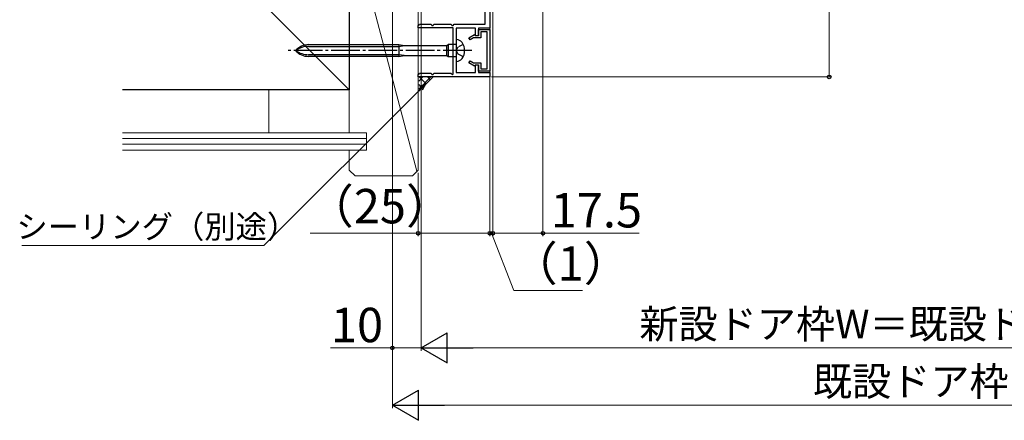
# Model space of a CAD drawing. Extents: x 105 to 1155, y 126 to 1689.
# Drawn here: x 279 to 622, y 926 to 1065 of the extents above; entities that cross this region are included whole.
import ezdxf

# ---------------------------------------------------------------- set-up
doc = ezdxf.new("R2010")
doc.units = 0
doc.linetypes.add('YCENTER_1', pattern=[13, 10, -1, 1, -1])
doc.linetypes.add('YHIDDEN_1', pattern=[4, 3, -1])
for name, color, linetype, lineweight in [('YKK_11', 7, 'CONTINUOUS', 30), ('YKK_D', 6, 'CONTINUOUS', 13), ('YSS_K', 3, 'CONTINUOUS', 13), ('YSS_KE', 3, 'CONTINUOUS', 30)]:
    doc.layers.add(name, color=color, linetype=linetype, lineweight=lineweight)
doc.styles.add('text-b', font='txt')

msp = doc.modelspace()

# ---------------------------------------------------------------- linework, layer by layer
at = {"layer": 'YKK_11', "color": 30}
for p, q in [((443, 1110.5), (443, 1062.5)), ((441.4, 1063.9), (441.4, 1070)), ((418.36, 1063.62), (418.5, 1063.9)), ((418.5, 1063.9), (422.5, 1063.9)), ((422.5, 1063.9), (422.75, 1063.4)), ((423.25, 1063.4), (423.5, 1063.9)), ((423.5, 1063.9), (429.5, 1063.9)), ((429.5, 1063.9), (429.75, 1063.4)), ((430.25, 1063.4), (430.5, 1063.9)), ((430.5, 1063.9), (441.4, 1063.9)), ((418, 1063.4), (418.36, 1063.62)), ((418, 1062.6), (418, 1063.4)), ((430.2, 1062.6), (418, 1062.6)), ((422.75, 1063.4), (423.25, 1063.4)), ((429.75, 1063.4), (430.25, 1063.4)), ((430.2, 1046.43), (430.2, 1062.6)), ((438, 1062.5), (431.3, 1062.5)), ((431.3, 1062.5), (431.3, 1047)), ((438, 1059.8), (438, 1062.5)), ((443, 1062.5), (439, 1062.5)), ((439, 1062.5), (439, 1059.8)), ((439, 1059.8), (438, 1059.8)), ((418.36, 1046.52), (418.5, 1046.8)), ((418.5, 1046.8), (422.5, 1046.8)), ((422.5, 1046.8), (422.75, 1046.3)), ((423.25, 1046.3), (423.5, 1046.8)), ((423.5, 1046.8), (429.42, 1046.8)), ((429.42, 1046.8), (429.91, 1046.31)), ((431.3, 1047), (438, 1047)), ((438, 1047), (438, 1049.7)), ((438, 1049.7), (439, 1049.7)), ((439, 1049.7), (439, 1047)), ((439, 1047), (443, 1047)), ((443, 1047), (443, 1045.5)), ((418, 1046.3), (418.36, 1046.52)), ((418, 1045.5), (418, 1046.3)), ((443, 1045.5), (418, 1045.5)), ((422.75, 1046.3), (423.25, 1046.3)), ((429.91, 1046.31), (430.2, 1046.43))]:
    msp.add_line(p, q, dxfattribs=at)
at = {"layer": 'YKK_11', "color": 30, "linetype": 'ByBlock', "lineweight": -2, "ltscale": 0.5}
for p, q in [((439, 1059.9, 0), (439, 1062, 0)), ((439, 1062, 0), (443, 1062, 0)), ((442.1, 1061.2, 0), (439.8, 1061.2, 0)), ((439.8, 1061.2, 0), (439.8, 1059.1, 0)), ((442.1, 1048.3, 0), (442.1, 1061.2, 0)), ((443, 1062, 0), (443, 1047.5, 0)), ((435.7, 1059.13, 0), (437.68, 1060.28, 0)), ((436.1, 1058.44, 0), (435.7, 1059.13, 0)), ((437.25, 1059.1, 0), (436.1, 1058.44, 0)), ((439.8, 1059.1, 0), (437.25, 1059.1, 0)), ((437.68, 1060.28, 0), (437.9, 1059.9, 0)), ((437.9, 1059.9, 0), (439, 1059.9, 0)), ((435.7, 1050.37, 0), (436.1, 1051.07, 0)), ((437.68, 1049.23, 0), (435.7, 1050.37, 0)), ((436.1, 1051.07, 0), (437.25, 1050.4, 0)), ((437.25, 1050.4, 0), (439.8, 1050.4, 0)), ((439.8, 1050.4, 0), (439.8, 1048.3, 0)), ((437.9, 1049.6, 0), (437.68, 1049.23, 0)), ((439, 1049.6, 0), (437.9, 1049.6, 0)), ((439, 1047.5, 0), (439, 1049.6, 0)), ((443, 1047.5, 0), (439, 1047.5, 0)), ((439.8, 1048.3, 0), (442.1, 1048.3, 0))]:
    msp.add_line(p, q, dxfattribs=at)
at = {"layer": 'YKK_11'}
for p, q in [((431.3, 1057.05, 0), (431, 1056.75, 0)), ((431.3, 1058.5, 0), (431.3, 1050.9, 0)), ((431.35, 1058.5, 0), (431.3, 1058.5, 0)), ((379.82, 1056.75, 0), (411.3, 1056.75, 0)), ((379.82, 1056.15, 0), (411.3, 1056.15, 0)), ((411.3, 1056.75, 0), (413.1, 1056.45, 0)), ((411.3, 1056.75, 0), (411.3, 1052.65, 0)), ((411.3, 1056.15, 0), (413.1, 1056.45, 0)), ((413.1, 1056.45, 0), (427.98, 1056.45, 0)), ((427.98, 1056.45, 0), (428.5, 1056.75, 0)), ((427.98, 1052.95, 0), (427.98, 1056.45, 0)), ((428.5, 1056.75, 0), (428.5, 1052.65, 0)), ((431, 1056.75, 0), (428.5, 1056.75, 0)), ((411.3, 1053.25, 0), (379.82, 1053.25, 0)), ((411.3, 1052.65, 0), (379.82, 1052.65, 0)), ((413.1, 1052.95, 0), (411.3, 1053.25, 0)), ((411.3, 1052.65, 0), (413.1, 1052.95, 0)), ((413.1, 1052.95, 0), (427.98, 1052.95, 0)), ((427.98, 1052.95, 0), (428.5, 1052.65, 0)), ((428.5, 1052.65, 0), (431, 1052.65, 0)), ((431, 1052.65, 0), (431.3, 1052.35, 0)), ((431.3, 1050.9, 0), (431.35, 1050.9, 0))]:
    msp.add_line(p, q, dxfattribs=at)
at = {"layer": 'YKK_11', "linetype": 'YCENTER_1'}
msp.add_line((436.68, 1054.7, 0), (372.64, 1054.7, 0), dxfattribs=at)
at = {"layer": 'YKK_11', "linetype": 'YHIDDEN_1', "ltscale": 0.6}
for p, q in [((431.84, 1055.85, 0), (431.23, 1054.7, 0)), ((431.23, 1054.7, 0), (431.84, 1053.56, 0)), ((433.69, 1056.85, 0), (431.84, 1055.85, 0)), ((431.84, 1053.56, 0), (433.69, 1052.55, 0))]:
    msp.add_line(p, q, dxfattribs=at)
at = {"layer": 'YKK_11'}
for centre, radius, start, end in [((431.35, 1056.1, 0), 2.4, 35.6854, 90), ((429.4, 1054.7, 0), 4.8, 324.3146, 35.6854), ((379.82, 1050.75, 0), 6, 90, 138.8271), ((379.82, 1048.39, 0), 7.76, 90, 125.599), ((379.82, 1058.65, 0), 6, 221.1729, 270), ((379.82, 1061.01, 0), 7.76, 234.401, 270), ((431.35, 1053.3, 0), 2.4, 270, 324.3146)]:
    msp.add_arc(centre, radius, start, end, dxfattribs=at)
at = {"layer": 'YKK_D'}
for p, q in [((461.5, 1129), (461.5, 990)), ((419, 1109.3, 0), (419, 950, 0)), ((419, 1109.3), (419, 950)), ((443, 1109.5), (443, 990)), ((443, 1109.5, 0), (443, 990, 0)), ((444, 1109.5), (444, 990)), ((444, 1109.5, 0), (444, 990, 0)), ((561.22, 1110.5), (561.22, 1045.5)), ((409, 1107, 0), (409, 950, 0)), ((443.5, 1045.5), (562.22, 1045.5)), ((418, 1012), (418, 990)), ((409, 1006, 0), (409, 930, 0)), ((418, 991), (380.33, 991)), ((443, 991), (418, 991)), ((443, 991, 0), (440.45, 991, 0)), ((443, 991), (445.55, 991)), ((444, 991, 0), (443, 991, 0)), ((444, 991, 0), (443, 991, 0)), ((443.5, 991, 0), (451.39, 971, 0)), ((444, 991), (461.5, 991)), ((444, 991, 0), (446.55, 991, 0)), ((461.5, 991), (495.05, 991)), ((451.39, 971, 0), (475.23, 971, 0)), ((409, 951, 0), (387.45, 951, 0)), ((419, 951, 0), (409, 951, 0)), ((429.5, 951), (812.5, 951)), ((419.5, 931, 0), (822.5, 931, 0))]:
    msp.add_line(p, q, dxfattribs=at)
at = {"layer": 'YKK_D', "linetype": 'ByBlock', "lineweight": -2, "extrusion": (0, 0, -1)}
for p, q in [((420.82, 1043.29), (418.54, 1041.97)), ((420.82, 1043.29), (419.02, 1041.49)), ((419.5, 1041), (420.82, 1043.29))]:
    msp.add_line(p, q, dxfattribs=at)
at = {"layer": 'YKK_D', "extrusion": (0, 0, -1)}
for p, q in [((419.02, 1041.49), (364.22, 986.69)), ((364.22, 986.69), (279.85, 986.69))]:
    msp.add_line(p, q, dxfattribs=at)
at = {"layer": 'YKK_D', "lineweight": -2}
for p, q in [((419, 951), (428.09, 956.25)), ((428.09, 945.75), (428.09, 956.25)), ((419, 951), (428.09, 945.75)), ((419, 951), (437.19, 951)), ((409, 931, 0), (418.09, 936.25, 0)), ((418.09, 925.75, 0), (418.09, 936.25, 0)), ((409, 931, 0), (418.09, 925.75, 0)), ((409, 931, 0), (427.19, 931, 0))]:
    msp.add_line(p, q, dxfattribs=at)
at = {"layer": 'YKK_D', "linetype": 'ByBlock', "lineweight": -2}
for centre in [(561.22, 1045.5), (418, 991), (443, 991), (443, 991, 0), (444, 991), (444, 991, 0), (461.5, 991), (409, 951, 0)]:
    msp.add_circle(centre, 0.637, dxfattribs=at)
at = {"layer": 'YSS_K', "lineweight": 13}
msp.add_line((394, 1041), (315, 1120), dxfattribs=at)
at = {"layer": 'YSS_K'}
for p, q in [((394, 1026), (394, 1102)), ((394, 1102), (417.58, 1012.58)), ((418, 1102), (418, 1041)), ((418, 1013), (418, 1102)), ((394, 1041), (315, 1041)), ((366, 1041), (366, 1026)), ((400, 1026), (315, 1026)), ((400, 1026), (400, 1020)), ((400, 1024), (315, 1024)), ((400, 1022), (315, 1022)), ((400, 1020), (315, 1020)), ((394, 1013), (394, 1020)), ((394, 1013), (396, 1011)), ((418, 1013), (416, 1011)), ((396, 1011), (416, 1011))]:
    msp.add_line(p, q, dxfattribs=at)
at = {"layer": 'YSS_K', "ltscale": 3}
msp.add_line((418.2, 1040.5, 0), (423.2, 1045.5, 0), dxfattribs=at)
at = {"layer": 'YSS_K', "linetype": 'Continuous', "ltscale": 3}
for p, q in [((418.2, 1044.06, 0), (419.64, 1045.5, 0)), ((418.2, 1041.23, 0), (422.47, 1045.5, 0)), ((420.8, 1043.1, 0), (418.39, 1045.5, 0)), ((422.21, 1044.51, 0), (421.22, 1045.5, 0)), ((419.38, 1041.68, 0), (418.2, 1042.86, 0))]:
    msp.add_line(p, q, dxfattribs=at)
at = {"layer": 'YSS_KE', "lineweight": 30}
for p, q in [((394, 1146), (394, 1041)), ((394, 1041), (315, 1041))]:
    msp.add_line(p, q, dxfattribs=at)

# ---------------------------------------------------------------- texts
at = {"layer": 'YKK_D', "style": 'text-b'}
for s, rotation, p in [('（25）', 360, (379.2, 994.43)), ('17.5', 359.9998, (464.21, 993))]:
    msp.add_text(s, height=12, rotation=rotation, dxfattribs=at).set_placement(p)
for s, height, p in [('シーリング（別途）', 8, (277.98, 989.27)), ('（1）', 12, (450.25, 974.43, 0)), ('10', 12, (387.61, 953, 0)), ('新設ドア枠W＝既設ドア枠開口幅KW－20', 10, (495.09, 954.31)), ('既設ドア枠開口幅KW', 10, (555.57, 934.31, 0))]:
    msp.add_text(s, height=height, dxfattribs=at).set_placement(p)

doc.saveas('drawing.dxf')
